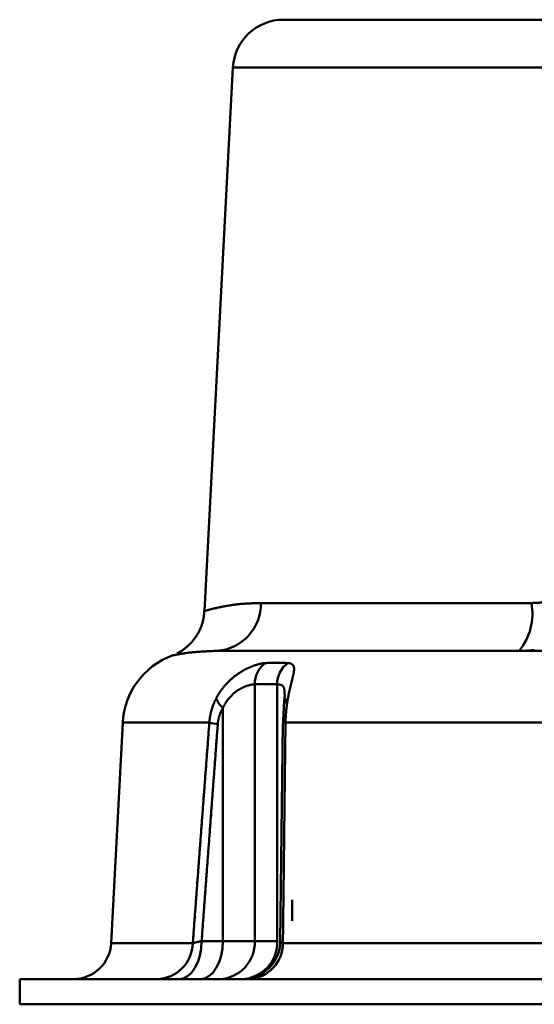
# Model space of a CAD drawing. Units: millimetres. Extents: x 0 to 1055, y -1 to 742.
# Drawn here: x 290 to 311, y 102 to 141 of the extents above; entities that cross this region are included whole.
import ezdxf

# ---------------------------------------------------------------- set-up
doc = ezdxf.new("R2010")
doc.units = ezdxf.units.MM
doc.header["$LTSCALE"] = 0.454724
doc.layers.add('NoLayerName_001', color=7, linetype='Continuous')
doc.layers.add('NoLayerName_002', color=7, linetype='Continuous')

msp = doc.modelspace()

# ---------------------------------------------------------------- linework, layer by layer
at = {"layer": 'NoLayerName_001', "color": 7, "linetype": 'Continuous', "lineweight": 50}
for p, q in [((300.665, 140.874), (323.453, 140.874)), ((298.668, 138.978), (297.54, 117.458)), ((323.332, 138.978), (298.668, 138.978)), ((299.773, 117.769), (310.495, 117.769)), ((298.034, 115.874), (418.137, 115.874)), ((299.53, 114.55), (299.53, 104.374)), ((300.418, 114.55), (300.418, 104.374)), ((298.269, 113.617), (298.269, 104.374)), ((294.3, 113.031), (293.842, 104.295)), ((294.3, 113.031), (297.732, 113.031)), ((300.639, 112.996), (300.534, 104.349)), ((300.749, 113.031), (329.852, 113.031)), ((293.842, 104.295), (297.076, 104.295)), ((297.425, 104.374), (298.269, 104.374)), ((298.269, 104.374), (299.53, 104.374)), ((299.53, 104.374), (300.418, 104.374)), ((300.552, 104.356), (300.553, 104.349)), ((300.647, 104.295), (329.028, 104.295)), ((290.216, 102.874), (290.216, 101.874)), ((290.216, 102.874), (357.716, 102.874)), ((290.216, 101.874), (357.716, 101.874))]:
    msp.add_line(p, q, dxfattribs=at)
for points in [[(300.688, 113.617), (300.683, 113.667), (300.683, 113.702)], [(296.512, 102.874), (296.69, 102.902), (296.862, 102.988), (297.02, 103.126), (297.158, 103.313), (297.272, 103.54), (297.356, 103.8), (297.408, 104.081), (297.425, 104.374)], [(297.356, 102.874), (297.534, 102.902), (297.706, 102.988), (297.864, 103.126), (298.002, 103.313), (298.116, 103.54), (298.2, 103.8), (298.252, 104.081), (298.269, 104.374)]]:
    msp.add_lwpolyline(points, dxfattribs=at)
for centre, radius, start, end in [((300.665, 138.874), 2, 90, 177), ((297.905, 117.738), 1.869, 273.9603, 0.9578), ((308.228, 117.345), 2.306, 320.3483, 10.5843), ((297.296, 112.874), 3, 110.3132, 177), ((300.547, 114.568), 1.017, 126.1833, 180.9874), ((301.446, 114.557), 1.028, 125.9485, 180.3633), ((298.81, 114.29), 0.863, 200.4339, 231.2303), ((301.098, 113.657), 0.417, 127.4965, 173.9411), ((298.408, 116.27), 3.309, 258.1982, 264.0862), ((300.756, 112.847), 0.184, 91.9599, 125.8171), ((292.344, 104.374), 1.5, 270, 357), ((295.618, 104.332), 1.459, 271.4244, 358.5516), ((298.085, 104.319), 1.446, 272.3554, 2.1762), ((298.973, 104.319), 1.446, 272.3556, 2.176), ((299.041, 104.374), 1.5, 270.0064, 359.4154), ((299.23, 104.289), 1.417, 273.1851, 0.2658)]:
    msp.add_arc(centre, radius, start, end, dxfattribs=at)
for points, knots in [([(310.495, 117.769), (310.52, 117.769), (310.57, 117.769), (310.645, 117.772), (310.72, 117.776), (310.796, 117.782), (310.871, 117.79), (310.945, 117.799), (311.02, 117.81), (311.095, 117.823), (311.169, 117.837), (311.243, 117.854), (311.316, 117.871), (311.389, 117.891), (311.462, 117.913), (311.534, 117.936), (311.605, 117.961), (311.676, 117.987), (311.747, 118.016), (311.817, 118.046), (311.886, 118.078), (311.954, 118.112), (312.022, 118.148), (312.089, 118.185), (312.155, 118.225), (312.22, 118.265), (312.284, 118.308), (312.346, 118.352), (312.407, 118.398), (312.467, 118.445), (312.526, 118.493), (312.583, 118.544), (312.64, 118.595), (312.694, 118.649), (312.748, 118.704), (312.8, 118.76), (312.834, 118.8), (312.851, 118.819)], [0, 0, 0, 0, 0.075172, 0.150407, 0.225699, 0.301043, 0.376434, 0.451869, 0.527344, 0.602857, 0.678406, 0.753989, 0.829609, 0.905264, 0.980958, 1.056694, 1.132477, 1.208313, 1.284208, 1.360204, 1.436467, 1.512962, 1.589618, 1.666367, 1.74314, 1.819868, 1.896484, 1.972923, 2.049181, 2.125393, 2.201616, 2.277901, 2.354303, 2.430874, 2.50767, 2.584747, 2.662163, 2.662163, 2.662163, 2.662163]), ([(297.533, 117.461), (297.532, 117.444), (297.529, 117.408), (297.523, 117.356), (297.518, 117.303), (297.512, 117.251), (297.504, 117.199), (297.496, 117.147), (297.487, 117.095), (297.476, 117.044), (297.463, 116.993), (297.448, 116.942), (297.431, 116.892), (297.413, 116.843), (297.394, 116.794), (297.372, 116.745), (297.35, 116.697), (297.326, 116.65), (297.301, 116.603), (297.275, 116.557), (297.248, 116.512), (297.22, 116.467), (297.191, 116.423), (297.161, 116.38), (297.129, 116.338), (297.097, 116.297), (297.063, 116.256), (297.028, 116.217), (296.992, 116.178), (296.955, 116.14), (296.917, 116.104), (296.879, 116.068), (296.839, 116.033), (296.799, 115.999), (296.757, 115.966), (296.715, 115.935), (296.672, 115.905), (296.628, 115.876), (296.583, 115.848), (296.552, 115.831), (296.537, 115.823)], [0, 0, 0, 0, 0.052918, 0.105809, 0.158646, 0.211411, 0.264094, 0.316696, 0.369233, 0.421738, 0.474266, 0.526857, 0.579525, 0.632271, 0.685089, 0.737966, 0.790882, 0.843811, 0.896718, 0.949577, 1.002382, 1.05514, 1.107856, 1.160539, 1.213199, 1.265849, 1.318504, 1.371174, 1.423863, 1.476572, 1.529302, 1.582049, 1.634809, 1.687572, 1.740318, 1.793031, 1.845707, 1.898347, 1.950967, 2.003604, 2.003604, 2.003604, 2.003604]), ([(297.56, 117.457), (297.564, 117.458), (297.571, 117.461), (297.583, 117.464), (297.596, 117.468), (297.611, 117.473), (297.63, 117.478), (297.652, 117.484), (297.679, 117.491), (297.711, 117.5), (297.749, 117.509), (297.794, 117.521), (297.846, 117.533), (297.903, 117.547), (297.967, 117.562), (298.036, 117.578), (298.11, 117.594), (298.19, 117.611), (298.273, 117.627), (298.361, 117.644), (298.453, 117.661), (298.55, 117.677), (298.651, 117.692), (298.757, 117.707), (298.868, 117.72), (298.985, 117.732), (299.106, 117.742), (299.233, 117.75), (299.364, 117.756), (299.499, 117.761), (299.635, 117.765), (299.727, 117.768), (299.773, 117.769)], [0, 0, 0, 0, 0.011084, 0.022952, 0.036389, 0.052183, 0.071119, 0.093986, 0.12157, 0.15466, 0.194043, 0.24035, 0.293428, 0.352882, 0.418315, 0.489334, 0.565547, 0.646562, 0.731992, 0.821522, 0.915189, 1.01314, 1.115529, 1.222522, 1.33429, 1.451018, 1.572896, 1.700014, 1.831643, 1.966677, 2.103987, 2.242437, 2.242437, 2.242437, 2.242437]), ([(298.034, 115.874), (297.992, 115.872), (297.907, 115.868), (297.78, 115.862), (297.655, 115.857), (297.533, 115.85), (297.413, 115.844), (297.297, 115.836), (297.186, 115.828), (297.081, 115.819), (296.981, 115.81), (296.888, 115.799), (296.802, 115.787), (296.723, 115.776), (296.65, 115.764), (296.584, 115.752), (296.526, 115.741), (296.474, 115.731), (296.429, 115.722), (296.391, 115.714), (296.36, 115.707), (296.334, 115.702), (296.313, 115.697), (296.295, 115.694), (296.281, 115.691), (296.268, 115.688), (296.26, 115.687), (296.256, 115.686)], [0, 0, 0, 0, 0.127691, 0.254613, 0.379996, 0.503073, 0.623077, 0.739247, 0.850822, 0.957051, 1.057195, 1.150807, 1.237803, 1.318119, 1.39168, 1.458406, 1.518207, 1.570989, 1.61665, 1.65513, 1.686958, 1.713077, 1.734438, 1.751994, 1.766694, 1.779492, 1.791338, 1.791338, 1.791338, 1.791338]), ([(310.609, 115.905), (310.576, 115.902), (310.509, 115.895), (310.408, 115.887), (310.307, 115.881), (310.206, 115.877), (310.105, 115.874), (310.037, 115.874), (310.004, 115.874)], [0, 0, 0, 0, 0.1009644, 0.2019448, 0.302972, 0.4040761, 0.5052868, 0.6066333, 0.6066333, 0.6066333, 0.6066333]), ([(296.537, 115.823), (296.522, 115.814), (296.491, 115.797), (296.46, 115.781), (296.444, 115.773)], [0, 0, 0, 0, 0.0526712, 0.1053661, 0.1053661, 0.1053661, 0.1053661]), ([(298.001, 113.989), (298.009, 114.003), (298.024, 114.033), (298.048, 114.076), (298.072, 114.118), (298.098, 114.16), (298.124, 114.202), (298.15, 114.242), (298.178, 114.282), (298.206, 114.321), (298.234, 114.36), (298.263, 114.398), (298.293, 114.435), (298.323, 114.472), (298.354, 114.507), (298.385, 114.542), (298.416, 114.577), (298.448, 114.61), (298.481, 114.643), (298.514, 114.675), (298.547, 114.706), (298.58, 114.737), (298.614, 114.767), (298.648, 114.796), (298.682, 114.824), (298.716, 114.852), (298.751, 114.879), (298.785, 114.904), (298.82, 114.93), (298.854, 114.954), (298.888, 114.977), (298.923, 115), (298.957, 115.022), (298.992, 115.044), (299.026, 115.065), (299.061, 115.085), (299.095, 115.104), (299.129, 115.123), (299.163, 115.141), (299.197, 115.158), (299.22, 115.169), (299.231, 115.175)], [0, 0, 0, 0, 0.049593, 0.098989, 0.148186, 0.197184, 0.245983, 0.29458, 0.342973, 0.391157, 0.439128, 0.486882, 0.534413, 0.581715, 0.628781, 0.675603, 0.722174, 0.768486, 0.814565, 0.860473, 0.906168, 0.951605, 0.996739, 1.041521, 1.085903, 1.129839, 1.173297, 1.216322, 1.258925, 1.301111, 1.342883, 1.384246, 1.425201, 1.465751, 1.505907, 1.545704, 1.585116, 1.624106, 1.662636, 1.700666, 1.738159, 1.738159, 1.738159, 1.738159]), ([(299.231, 115.175), (299.242, 115.18), (299.264, 115.191), (299.297, 115.206), (299.329, 115.22), (299.362, 115.234), (299.393, 115.247), (299.425, 115.26), (299.456, 115.272), (299.486, 115.283), (299.516, 115.294), (299.546, 115.304), (299.575, 115.314), (299.604, 115.322), (299.632, 115.331), (299.66, 115.339), (299.687, 115.346), (299.713, 115.353), (299.739, 115.359), (299.765, 115.364), (299.79, 115.369), (299.814, 115.374), (299.838, 115.378), (299.861, 115.381), (299.883, 115.384), (299.905, 115.386), (299.926, 115.388), (299.94, 115.388), (299.946, 115.389)], [0, 0, 0, 0, 0.036916, 0.0732162, 0.1088832, 0.1439188, 0.1783253, 0.2121045, 0.245258, 0.2777869, 0.3096921, 0.3409745, 0.3716411, 0.4016861, 0.4310991, 0.4598695, 0.4879872, 0.5154417, 0.542223, 0.568321, 0.5937259, 0.6184282, 0.6424186, 0.6656883, 0.6882287, 0.710032, 0.731091, 0.7513991, 0.7513991, 0.7513991, 0.7513991]), ([(299.946, 115.389), (299.967, 115.39), (300.007, 115.392), (300.068, 115.394), (300.129, 115.396), (300.189, 115.397), (300.249, 115.398), (300.309, 115.399), (300.369, 115.399), (300.429, 115.399), (300.489, 115.399), (300.548, 115.398), (300.607, 115.397), (300.666, 115.396), (300.725, 115.394), (300.784, 115.392), (300.823, 115.39), (300.842, 115.389)], [0, 0, 0, 0, 0.0610166, 0.1218426, 0.18248, 0.2429312, 0.3031981, 0.363283, 0.4231882, 0.4829157, 0.5424678, 0.6018469, 0.6610551, 0.7200949, 0.7789685, 0.8376783, 0.8962266, 0.8962266, 0.8962266, 0.8962266]), ([(300.842, 115.389), (300.851, 115.388), (300.869, 115.387), (300.894, 115.384), (300.917, 115.38), (300.939, 115.375), (300.96, 115.369), (300.979, 115.361), (300.996, 115.352), (301.012, 115.342), (301.027, 115.331), (301.039, 115.319), (301.051, 115.305), (301.061, 115.291), (301.069, 115.274), (301.076, 115.257), (301.081, 115.238), (301.086, 115.218), (301.088, 115.196), (301.09, 115.173), (301.09, 115.149), (301.089, 115.123), (301.087, 115.096), (301.084, 115.067), (301.08, 115.037), (301.075, 115.006), (301.069, 114.972), (301.061, 114.938), (301.054, 114.902), (301.045, 114.864), (301.036, 114.825), (301.026, 114.784), (301.015, 114.742), (301.004, 114.698), (300.993, 114.652), (300.981, 114.604), (300.968, 114.555), (300.956, 114.505), (300.943, 114.453), (300.931, 114.4), (300.922, 114.364), (300.918, 114.346)], [0, 0, 0, 0, 0.026809, 0.052137, 0.076062, 0.098675, 0.120083, 0.140413, 0.15981, 0.178444, 0.196504, 0.214195, 0.231737, 0.249387, 0.267453, 0.286163, 0.305717, 0.326283, 0.348002, 0.37099, 0.395342, 0.421134, 0.448427, 0.477271, 0.507698, 0.539695, 0.573293, 0.608524, 0.645417, 0.683996, 0.724283, 0.7663, 0.810065, 0.855597, 0.902912, 0.952014, 1.002588, 1.054506, 1.107771, 1.162389, 1.218365, 1.218365, 1.218365, 1.218365]), ([(299.53, 114.55), (299.524, 114.55), (299.513, 114.55), (299.495, 114.548), (299.478, 114.547), (299.46, 114.544), (299.441, 114.542), (299.422, 114.539), (299.403, 114.536), (299.383, 114.532), (299.363, 114.527), (299.343, 114.523), (299.322, 114.517), (299.301, 114.512), (299.279, 114.505), (299.257, 114.499), (299.235, 114.492), (299.213, 114.484), (299.19, 114.476), (299.166, 114.467), (299.143, 114.457), (299.119, 114.447), (299.094, 114.437), (299.07, 114.426), (299.045, 114.414), (299.02, 114.401), (298.994, 114.388), (298.969, 114.374), (298.943, 114.359), (298.917, 114.344), (298.891, 114.328), (298.865, 114.311), (298.839, 114.294), (298.813, 114.275), (298.787, 114.256), (298.76, 114.236), (298.734, 114.216), (298.708, 114.194), (298.682, 114.171), (298.655, 114.148), (298.638, 114.132), (298.63, 114.123)], [0, 0, 0, 0, 0.017001, 0.03442, 0.052261, 0.070531, 0.089235, 0.108378, 0.127966, 0.148003, 0.168495, 0.189447, 0.210863, 0.232748, 0.255107, 0.277946, 0.301311, 0.325216, 0.349654, 0.37462, 0.400109, 0.426117, 0.45264, 0.479676, 0.507222, 0.535276, 0.563839, 0.592909, 0.622487, 0.652567, 0.683103, 0.714098, 0.74556, 0.777503, 0.809937, 0.842878, 0.876357, 0.910438, 0.945085, 0.980261, 1.015924, 1.015924, 1.015924, 1.015924]), ([(300.418, 114.55), (300.398, 114.551), (300.359, 114.552), (300.3, 114.554), (300.24, 114.555), (300.181, 114.556), (300.122, 114.557), (300.063, 114.557), (300.004, 114.558), (299.944, 114.558), (299.885, 114.557), (299.826, 114.557), (299.767, 114.556), (299.708, 114.555), (299.648, 114.554), (299.589, 114.552), (299.55, 114.551), (299.53, 114.55)], [0, 0, 0, 0, 0.0592278, 0.1184486, 0.1776634, 0.2368734, 0.2960796, 0.3552831, 0.414485, 0.4736863, 0.5328882, 0.5920917, 0.6512979, 0.7105079, 0.7697227, 0.8289435, 0.8881713, 0.8881713, 0.8881713, 0.8881713]), ([(300.713, 114.145), (300.713, 114.156), (300.713, 114.178), (300.712, 114.211), (300.711, 114.244), (300.71, 114.275), (300.707, 114.305), (300.704, 114.334), (300.7, 114.361), (300.694, 114.385), (300.687, 114.407), (300.679, 114.428), (300.669, 114.446), (300.659, 114.462), (300.646, 114.476), (300.633, 114.489), (300.619, 114.5), (300.603, 114.51), (300.586, 114.518), (300.569, 114.525), (300.55, 114.531), (300.53, 114.536), (300.509, 114.54), (300.487, 114.543), (300.465, 114.546), (300.441, 114.548), (300.426, 114.55), (300.418, 114.55)], [0, 0, 0, 0, 0.0335823, 0.0668393, 0.0994489, 0.1310966, 0.1614803, 0.1903177, 0.2173575, 0.242433, 0.265676, 0.2873467, 0.3077237, 0.3271, 0.3457743, 0.3640403, 0.382174, 0.4004222, 0.4189952, 0.4380637, 0.4577595, 0.4781794, 0.4993902, 0.5214342, 0.5442683, 0.56766, 0.591334, 0.591334, 0.591334, 0.591334]), ([(300.918, 114.346), (300.914, 114.327), (300.905, 114.289), (300.893, 114.232), (300.88, 114.173), (300.868, 114.113), (300.856, 114.051), (300.848, 114.01), (300.844, 113.989)], [0, 0, 0, 0, 0.05734, 0.1160514, 0.1761422, 0.2376215, 0.3004994, 0.3647874, 0.3647874, 0.3647874, 0.3647874]), ([(297.732, 113.031), (297.733, 113.044), (297.734, 113.071), (297.738, 113.112), (297.743, 113.152), (297.748, 113.192), (297.754, 113.232), (297.76, 113.272), (297.767, 113.312), (297.775, 113.352), (297.784, 113.391), (297.793, 113.43), (297.803, 113.469), (297.813, 113.508), (297.824, 113.547), (297.836, 113.585), (297.848, 113.623), (297.86, 113.661), (297.874, 113.698), (297.888, 113.735), (297.902, 113.772), (297.917, 113.809), (297.933, 113.845), (297.949, 113.882), (297.966, 113.918), (297.983, 113.953), (297.995, 113.977), (298.001, 113.989)], [0, 0, 0, 0, 0.040677, 0.081322, 0.12193, 0.162501, 0.203031, 0.243517, 0.283956, 0.324345, 0.36468, 0.404957, 0.445172, 0.485322, 0.525399, 0.565385, 0.605288, 0.645118, 0.684887, 0.724605, 0.764282, 0.803928, 0.843554, 0.883169, 0.922782, 0.962403, 1.002041, 1.002041, 1.002041, 1.002041]), ([(298.63, 114.123), (298.621, 114.115), (298.604, 114.098), (298.578, 114.072), (298.553, 114.045), (298.528, 114.017), (298.504, 113.988), (298.48, 113.959), (298.456, 113.928), (298.433, 113.897), (298.41, 113.865), (298.388, 113.832), (298.367, 113.798), (298.346, 113.763), (298.326, 113.728), (298.306, 113.692), (298.287, 113.655), (298.275, 113.63), (298.269, 113.617)], [0, 0, 0, 0, 0.0361141, 0.0726427, 0.1095689, 0.1469139, 0.1846693, 0.222826, 0.2613756, 0.3003105, 0.3396243, 0.3793113, 0.4193672, 0.4597886, 0.5005733, 0.5417204, 0.5832301, 0.6251041, 0.6251041, 0.6251041, 0.6251041]), ([(300.722, 114.145), (300.722, 114.145), (300.722, 114.146), (300.722, 114.144), (300.722, 114.143), (300.722, 114.139), (300.722, 114.133), (300.721, 114.126), (300.721, 114.118), (300.72, 114.107), (300.72, 114.096), (300.719, 114.084), (300.718, 114.07), (300.717, 114.056), (300.716, 114.042), (300.715, 114.026), (300.713, 114.011), (300.712, 113.995), (300.71, 113.978), (300.709, 113.961), (300.707, 113.943), (300.705, 113.924), (300.703, 113.905), (300.701, 113.885), (300.699, 113.865), (300.697, 113.843), (300.695, 113.821), (300.693, 113.798), (300.691, 113.775), (300.689, 113.75), (300.686, 113.726), (300.685, 113.71), (300.684, 113.701)], [0, 0, 0, 0, 0.0000361, 0.0006161, 0.0024108, 0.0059847, 0.0114492, 0.0186458, 0.0274121, 0.0375861, 0.0490058, 0.0615093, 0.0749346, 0.0891202, 0.1039044, 0.1191494, 0.1348482, 0.1510393, 0.1677613, 0.1850526, 0.2029513, 0.2214958, 0.2407241, 0.2606745, 0.2813852, 0.3028944, 0.3252373, 0.3483612, 0.3721141, 0.3963389, 0.4208782, 0.4455747, 0.4455747, 0.4455747, 0.4455747]), ([(300.844, 113.989), (300.842, 113.977), (300.838, 113.953), (300.832, 113.917), (300.826, 113.881), (300.82, 113.845), (300.815, 113.808), (300.809, 113.771), (300.804, 113.734), (300.799, 113.696), (300.795, 113.659), (300.79, 113.621), (300.786, 113.583), (300.782, 113.544), (300.778, 113.506), (300.774, 113.467), (300.771, 113.428), (300.768, 113.389), (300.765, 113.35), (300.762, 113.311), (300.759, 113.271), (300.757, 113.232), (300.755, 113.192), (300.753, 113.152), (300.752, 113.112), (300.75, 113.071), (300.75, 113.044), (300.749, 113.031)], [0, 0, 0, 0, 0.0360261, 0.0723346, 0.1089147, 0.145756, 0.1828478, 0.2201797, 0.2577409, 0.2955209, 0.3335093, 0.3716954, 0.4100687, 0.4486188, 0.4873326, 0.5261891, 0.5651876, 0.6043307, 0.643621, 0.6830609, 0.7226529, 0.7623998, 0.802304, 0.8423681, 0.8825948, 0.9229866, 0.9635463, 0.9635463, 0.9635463, 0.9635463]), ([(298.269, 113.617), (298.265, 113.609), (298.257, 113.594), (298.244, 113.571), (298.232, 113.548), (298.22, 113.525), (298.208, 113.501), (298.197, 113.477), (298.187, 113.453), (298.176, 113.429), (298.166, 113.404), (298.157, 113.379), (298.147, 113.354), (298.139, 113.328), (298.13, 113.303), (298.122, 113.277), (298.115, 113.251), (298.108, 113.224), (298.101, 113.198), (298.095, 113.171), (298.09, 113.144), (298.085, 113.117), (298.08, 113.089), (298.076, 113.062), (298.073, 113.034), (298.07, 113.006), (298.068, 112.988), (298.067, 112.978)], [0, 0, 0, 0, 0.0261298, 0.0522892, 0.0784853, 0.1047253, 0.1310172, 0.1573689, 0.1837889, 0.2102861, 0.2368695, 0.2635487, 0.2903334, 0.3172337, 0.3442575, 0.3713935, 0.3986334, 0.4259708, 0.4533997, 0.4809144, 0.5085093, 0.5361794, 0.5639198, 0.5917259, 0.6195938, 0.6475199, 0.6755008, 0.6755008, 0.6755008, 0.6755008]), ([(300.655, 112.978), (300.655, 112.994), (300.656, 113.025), (300.657, 113.071), (300.658, 113.116), (300.659, 113.161), (300.661, 113.205), (300.663, 113.249), (300.665, 113.293), (300.667, 113.335), (300.67, 113.378), (300.672, 113.419), (300.675, 113.46), (300.678, 113.5), (300.681, 113.54), (300.685, 113.579), (300.687, 113.604), (300.688, 113.617)], [0, 0, 0, 0, 0.0464092, 0.0923626, 0.1378414, 0.1828269, 0.2272999, 0.2712414, 0.3146325, 0.3574539, 0.3996865, 0.4413111, 0.4823083, 0.522659, 0.5623437, 0.601343, 0.6396376, 0.6396376, 0.6396376, 0.6396376]), ([(297.076, 104.295), (297.084, 104.392), (297.098, 104.586), (297.12, 104.878), (297.141, 105.169), (297.163, 105.46), (297.185, 105.751), (297.207, 106.042), (297.228, 106.334), (297.25, 106.625), (297.272, 106.916), (297.294, 107.207), (297.315, 107.498), (297.337, 107.79), (297.359, 108.081), (297.381, 108.372), (297.403, 108.663), (297.425, 108.954), (297.446, 109.245), (297.468, 109.537), (297.49, 109.828), (297.512, 110.119), (297.534, 110.41), (297.556, 110.701), (297.578, 110.993), (297.6, 111.284), (297.622, 111.575), (297.644, 111.866), (297.666, 112.157), (297.688, 112.448), (297.71, 112.74), (297.724, 112.934), (297.732, 113.031)], [0, 0, 0, 0, 0.292009, 0.584017, 0.876025, 1.168033, 1.46004, 1.752046, 2.044052, 2.336057, 2.628062, 2.920066, 3.21207, 3.504073, 3.796076, 4.088078, 4.38008, 4.672081, 4.964081, 5.256081, 5.548081, 5.84008, 6.132078, 6.424076, 6.716073, 7.00807, 7.300066, 7.592062, 7.884057, 8.176051, 8.468045, 8.760039, 8.760039, 8.760039, 8.760039]), ([(298.067, 112.978), (298.053, 112.787), (298.024, 112.405), (297.981, 111.831), (297.938, 111.258), (297.895, 110.684), (297.852, 110.11), (297.809, 109.537), (297.767, 108.963), (297.724, 108.389), (297.681, 107.816), (297.638, 107.242), (297.596, 106.668), (297.553, 106.095), (297.51, 105.521), (297.468, 104.947), (297.44, 104.565), (297.425, 104.374)], [0, 0, 0, 0, 0.575225, 1.150452, 1.725681, 2.300912, 2.876145, 3.45138, 4.026617, 4.601855, 5.177096, 5.752339, 6.327584, 6.90283, 7.478079, 8.05333, 8.628582, 8.628582, 8.628582, 8.628582]), ([(300.749, 113.031), (300.748, 112.934), (300.746, 112.74), (300.742, 112.448), (300.739, 112.157), (300.736, 111.866), (300.732, 111.575), (300.729, 111.284), (300.725, 110.993), (300.722, 110.701), (300.718, 110.41), (300.715, 110.119), (300.712, 109.828), (300.708, 109.537), (300.705, 109.245), (300.701, 108.954), (300.698, 108.663), (300.695, 108.372), (300.691, 108.081), (300.688, 107.79), (300.684, 107.498), (300.681, 107.207), (300.678, 106.916), (300.674, 106.625), (300.671, 106.334), (300.667, 106.042), (300.664, 105.751), (300.661, 105.46), (300.657, 105.169), (300.654, 104.878), (300.65, 104.586), (300.648, 104.392), (300.647, 104.295)], [0, 0, 0, 0, 0.291183, 0.582368, 0.873554, 1.164741, 1.45593, 1.74712, 2.038312, 2.329505, 2.6207, 2.911896, 3.203093, 3.494292, 3.785493, 4.076694, 4.367898, 4.659102, 4.950308, 5.241516, 5.532724, 5.823934, 6.115146, 6.406359, 6.697573, 6.988789, 7.280006, 7.571224, 7.862444, 8.153665, 8.444888, 8.736112, 8.736112, 8.736112, 8.736112]), ([(297.076, 104.295), (297.081, 104.297), (297.091, 104.3), (297.106, 104.305), (297.123, 104.31), (297.141, 104.315), (297.16, 104.32), (297.181, 104.325), (297.204, 104.33), (297.227, 104.335), (297.252, 104.341), (297.278, 104.346), (297.305, 104.352), (297.334, 104.357), (297.363, 104.363), (297.394, 104.368), (297.415, 104.372), (297.425, 104.374)], [0, 0, 0, 0, 0.0146077, 0.0306489, 0.0481013, 0.0669407, 0.0871416, 0.1086779, 0.1315225, 0.1556481, 0.1810267, 0.2076302, 0.2354304, 0.2643986, 0.2945062, 0.3257244, 0.3580242, 0.3580242, 0.3580242, 0.3580242]), ([(300.553, 104.349), (300.553, 104.348), (300.553, 104.346), (300.552, 104.343), (300.552, 104.34), (300.553, 104.338), (300.554, 104.335), (300.555, 104.332), (300.558, 104.329), (300.562, 104.326), (300.566, 104.324), (300.571, 104.321), (300.577, 104.318), (300.583, 104.316), (300.59, 104.313), (300.597, 104.31), (300.605, 104.308), (300.613, 104.305), (300.621, 104.303), (300.63, 104.3), (300.638, 104.298), (300.644, 104.296), (300.647, 104.295)], [0, 0, 0, 0, 0.0029482, 0.0058697, 0.0087599, 0.0116602, 0.014678, 0.0179898, 0.0218073, 0.026245, 0.0313216, 0.0370212, 0.0433087, 0.0501386, 0.0574587, 0.0652128, 0.0733421, 0.0817859, 0.0904826, 0.0993695, 0.1083834, 0.117461, 0.117461, 0.117461, 0.117461])]:
    msp.add_open_spline(points, degree=3, knots=knots, dxfattribs=at)
at = {"layer": 'NoLayerName_002', "color": 2, "linetype": 'Continuous', "lineweight": 50}
msp.add_line((301.016, 106.018), (301.016, 105.178), dxfattribs=at)

doc.saveas('drawing.dxf')
